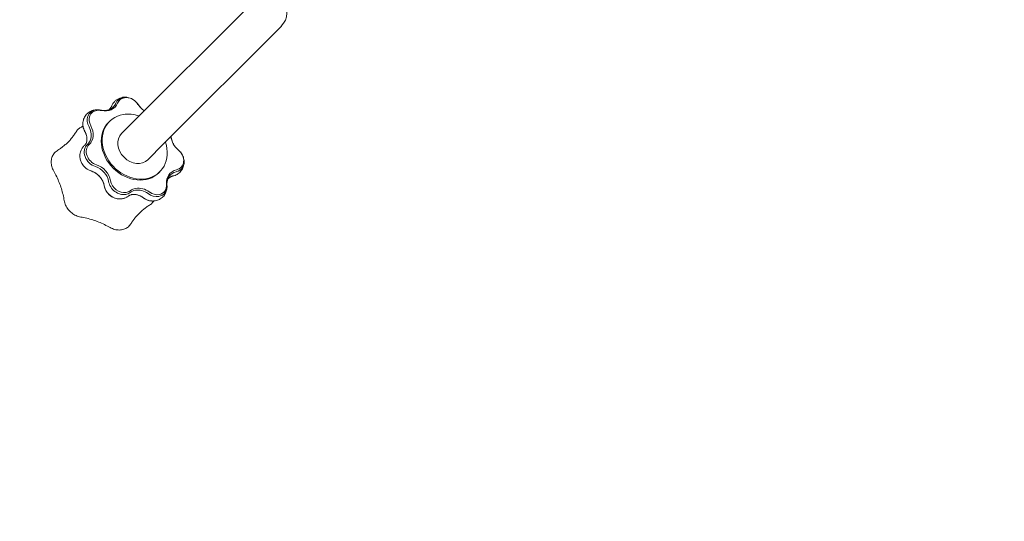
# Model space of a CAD drawing. Units: millimetres. Extents: x -4322 to 4323, y -3593 to 3489.
# Drawn here: x -2784 to -1497, y -2474 to -1818 of the extents above; entities that cross this region are included whole.
import ezdxf

# ---------------------------------------------------------------- set-up
doc = ezdxf.new("R2010")
doc.units = ezdxf.units.MM
doc.header["$LTSCALE"] = 20
doc.linetypes.add('HIDDEN', pattern=[9.525, 6.35, -3.175])
doc.layers.add('2d', color=230, linetype='Continuous')
doc.layers.add('EN-SafetyZone', color=93, linetype='HIDDEN')

msp = doc.modelspace()

# ---------------------------------------------------------------- linework, layer by layer
at = {"layer": '2d', "lineweight": 0}
for p, q in [((-2475.9, -1792.1), (-2650.6, -1966.7)), ((-2441.8, -1826.2), (-2596.1, -1980.6)), ((-2666.4, -1950.9), (-2667.6, -1952.1)), ((-2596.1, -1980.6), (-2616.4, -2000.9)), ((-2600.6, -2016.7), (-2601.8, -2017.9))]:
    msp.add_line(p, q, dxfattribs=at)
msp.add_arc((-2458.9, -1809.2), 24.1, 315, 45, dxfattribs=at)
for centre, major_axis, start_param, end_param in [((-2675.9, -1915.9), (16.5, -16.5), 5.34474, 6.623232), ((-2677, -1916.9), (15.4, -15.4), 5.429732, 6.623232), ((-2642.6, -1935.8), (-12.9, 12.9), 5.759587, 6.623232), ((-2641.6, -1934.8), (-11.7, 11.7), 5.759587, 6.623232), ((-2642.6, -1935.8), (-12.9, 12.9), 5.429732, 5.759587), ((-2641.6, -1934.8), (-11.7, 11.7), 4.447143, 5.759587), ((-2611.8, -1919.9), (16.5, -16.5), 4.447143, 4.957748), ((-2678.9, -1952.3), (-12.9, 12.9), 5.759587, 7.520829), ((-2677.9, -1951.3), (-11.7, 11.7), 5.759587, 7.520829), ((-2678.9, -1952.3), (-12.9, 12.9), 5.429732, 5.759587), ((-2677.9, -1951.3), (-11.7, 11.7), 5.34474, 5.759587), ((-2633.5, -1983.8), (32.9, -32.9), 2.617994, 7.307886), ((-2633.5, -1983.8), (32.9, -32.9), 2.116892, 2.617994), ((-2709.1, -1964), (16.5, -16.5), 6.242338, 7.520829), ((-2634.7, -1985), (32.9, -32.9), 3.141593, 6.283185), ((-2684.6, -1958), (12.9, -12.9), 3.995046, 4.379237), ((-2684.6, -1958), (-12.9, 12.9), 0.853453, 1.237644), ((-2715.8, -1970.6), (-15.4, 15.4), 3.995046, 4.379237), ((-2715.8, -1970.6), (15.4, -15.4), 0.853453, 1.237644), ((-2710.1, -1965), (15.4, -15.4), 6.242338, 7.520829), ((-2633.5, -1983.8), (17.1, -17.1), 3.141593, 6.283185), ((-2682.8, -1994.2), (-12.9, 12.9), 6.242338, 8.418427), ((-2681.7, -1993.2), (-11.7, 11.7), 6.242338, 8.418427), ((-2564.9, -1972.9), (16.5, -16.5), 3.91867, 4.828036), ((-2565.9, -1973.9), (15.4, -15.4), 3.837665, 3.995046), ((-2584.6, -1999.2), (-11.7, 11.7), 2.651947, 4.828036), ((-2688.4, -1999.8), (12.9, -12.9), 3.995046, 5.276835), ((-2688.4, -1999.8), (-12.9, 12.9), 0.853453, 2.135242), ((-2686.2, -2027.9), (16.5, -16.5), 0.856751, 2.135242), ((-2585.6, -2000.2), (-12.9, 12.9), 2.651947, 3.995046), ((-2692.9, -2034.6), (-15.4, 15.4), 3.998344, 5.276835), ((-2692.9, -2034.6), (15.4, -15.4), 0.856751, 2.135242), ((-2687.2, -2028.9), (15.4, -15.4), 0.856751, 2.135242), ((-2570.6, -2035.1), (16.5, -16.5), 2.651947, 3.930438), ((-2571.6, -2036.1), (15.4, -15.4), 2.651947, 3.930438), ((-2651.2, -2029.9), (-12.9, 12.9), 0.856751, 2.617994), ((-2650.2, -2028.9), (-11.7, 11.7), 0.856751, 2.617994), ((-2606.9, -2031.6), (-11.7, 11.7), 2.617994, 3.930438), ((-2656.8, -2035.6), (12.9, -12.9), 3.998344, 5.429732), ((-2656.8, -2035.6), (-12.9, 12.9), 0.856751, 2.288139), ((-2651.2, -2029.9), (-12.9, 12.9), 2.617994, 3.03284), ((-2650.2, -2028.9), (-11.7, 11.7), 2.617994, 3.03284), ((-2624.6, -2059.5), (16.5, -16.5), 2.617994, 3.03284), ((-2625.6, -2060.5), (15.4, -15.4), 2.617994, 3.03284), ((-2625.6, -2060.5), (15.4, -15.4), 1.754349, 2.617994), ((-2624.6, -2059.5), (16.5, -16.5), 1.754349, 2.617994), ((-2631.2, -2066.2), (-15.4, 15.4), 4.895941, 5.429732), ((-2631.2, -2066.2), (15.4, -15.4), 1.754349, 2.288139), ((-2608, -2032.6), (-12.9, 12.9), 1.754349, 2.617994), ((-2606.9, -2031.6), (-11.7, 11.7), 1.754349, 2.617994), ((-2608, -2032.6), (-12.9, 12.9), 2.617994, 3.930438), ((-2613.6, -2038.3), (12.9, -12.9), 4.895941, 5.429732), ((-2613.6, -2038.3), (-12.9, 12.9), 1.754349, 2.288139)]:
    msp.add_ellipse(centre, major_axis=major_axis, ratio=0.819152, start_param=start_param, end_param=end_param, dxfattribs=at)
for points, knots in [([(-2665.7, -1933.9), (-2665.5, -1933.7), (-2665.3, -1933.6), (-2665, -1933.2), (-2664.9, -1933), (-2664.6, -1932.6), (-2664.5, -1932.4), (-2664.2, -1932), (-2664.1, -1931.8), (-2663.9, -1931.3), (-2663.7, -1931), (-2663.6, -1930.8)], [5.5968749, 5.5968749, 5.5968749, 5.5968749, 5.6648842, 5.6648842, 5.7328934, 5.7328934, 5.8009027, 5.8009027, 5.8689119, 5.8689119, 5.9369212, 5.9369212, 5.9369212, 5.9369212]), ([(-2663.6, -1930.8), (-2663.2, -1929.6), (-2662.6, -1928.5), (-2661.2, -1926.4), (-2660.4, -1925.4), (-2658.5, -1923.6), (-2657.5, -1922.7), (-2655.4, -1921.4), (-2654.2, -1920.8), (-2651.9, -1919.9), (-2650.7, -1919.6), (-2649.6, -1919.4)], [3.4878568, 3.4878568, 3.4878568, 3.4878568, 3.6605858, 3.6605858, 3.8333148, 3.8333148, 4.0060438, 4.0060438, 4.1787728, 4.1787728, 4.3515018, 4.3515018, 4.3515018, 4.3515018]), ([(-2649.6, -1919.4), (-2649.1, -1919.3), (-2648.7, -1919.3), (-2647.8, -1919.2), (-2647.4, -1919.1), (-2646.5, -1919.1), (-2646, -1919.1), (-2645.2, -1919.1), (-2644.8, -1919.2), (-2643.9, -1919.3), (-2643.5, -1919.3), (-2643.1, -1919.4)], [4.3515018, 4.3515018, 4.3515018, 4.3515018, 4.4174727, 4.4174727, 4.4834436, 4.4834436, 4.5494145, 4.5494145, 4.6153853, 4.6153853, 4.6813562, 4.6813562, 4.6813562, 4.6813562]), ([(-2643.1, -1919.4), (-2641.9, -1919.6), (-2640.7, -1919.9), (-2638.4, -1920.7), (-2637.4, -1921.2), (-2635.4, -1922.3), (-2634.4, -1923), (-2632.7, -1924.4), (-2631.8, -1925.2), (-2630.3, -1926.9), (-2629.6, -1927.8), (-2629, -1928.8)], [4.6813562, 4.6813562, 4.6813562, 4.6813562, 4.8778741, 4.8778741, 5.0743921, 5.0743921, 5.27091, 5.27091, 5.4674279, 5.4674279, 5.6639458, 5.6639458, 5.6639458, 5.6639458]), ([(-2629, -1928.8), (-2628.3, -1930), (-2627.4, -1931.2), (-2625.4, -1933.4), (-2624.3, -1934.4), (-2622.4, -1935.9), (-2621.6, -1936.5), (-2620.9, -1937)], [3.7608321, 3.7608321, 3.7608321, 3.7608321, 3.9573501, 3.9573501, 4.153868, 4.153868, 4.2804187, 4.2804187, 4.2804187, 4.2804187]), ([(-2701.1, -1957.5), (-2701.4, -1955.8), (-2701.4, -1953.9), (-2701, -1950.2), (-2700.5, -1948.3), (-2698.9, -1944.7), (-2697.7, -1943), (-2695, -1940), (-2693.4, -1938.8), (-2689.9, -1936.9), (-2688.1, -1936.3), (-2686.1, -1935.9), (-2686, -1935.9), (-2685.9, -1935.9)], [2.97445, 2.97445, 2.97445, 2.97445, 3.24986, 3.24986, 3.525271, 3.525271, 3.800681, 3.800681, 4.065043, 4.065043, 4.33641, 4.33641, 4.351502, 4.351502, 4.351502, 4.351502]), ([(-2685.9, -1935.9), (-2685.5, -1935.8), (-2685, -1935.7), (-2684.2, -1935.6), (-2683.7, -1935.6), (-2682.8, -1935.6), (-2682.4, -1935.6), (-2681.5, -1935.6), (-2681.1, -1935.6), (-2680.3, -1935.7), (-2679.9, -1935.8), (-2679.4, -1935.9)], [4.3515018, 4.3515018, 4.3515018, 4.3515018, 4.4174727, 4.4174727, 4.4834436, 4.4834436, 4.5494145, 4.5494145, 4.6153853, 4.6153853, 4.6813562, 4.6813562, 4.6813562, 4.6813562]), ([(-2679.4, -1935.9), (-2679.3, -1935.9), (-2679.2, -1935.9), (-2679, -1935.9), (-2678.9, -1935.9), (-2678.7, -1936), (-2678.6, -1936), (-2678.4, -1936.1), (-2678.3, -1936.1), (-2678.1, -1936.1), (-2678, -1936.2), (-2677.9, -1936.2)], [4.68135622, 4.68135622, 4.68135622, 4.68135622, 4.69835456, 4.69835456, 4.7153529, 4.7153529, 4.73235124, 4.73235124, 4.74934959, 4.74934959, 4.76634793, 4.76634793, 4.76634793, 4.76634793]), ([(-2677.9, -1936.2), (-2677.8, -1936.2), (-2677.7, -1936.2), (-2677.5, -1936.3), (-2677.4, -1936.3), (-2677.2, -1936.3), (-2677.1, -1936.4), (-2676.8, -1936.4), (-2676.7, -1936.4), (-2676.5, -1936.5), (-2676.4, -1936.5), (-2676.3, -1936.5)], [4.65843003, 4.65843003, 4.65843003, 4.65843003, 4.67542838, 4.67542838, 4.69242672, 4.69242672, 4.70942506, 4.70942506, 4.7264234, 4.7264234, 4.74342174, 4.74342174, 4.74342174, 4.74342174]), ([(-2676.3, -1936.5), (-2675.3, -1936.7), (-2674.4, -1936.7), (-2672.5, -1936.7), (-2671.7, -1936.7), (-2670.1, -1936.4), (-2669.4, -1936.2), (-2668.1, -1935.7), (-2667.6, -1935.4), (-2666.5, -1934.7), (-2666.1, -1934.3), (-2665.7, -1933.9)], [4.7434217, 4.7434217, 4.7434217, 4.7434217, 4.9141124, 4.9141124, 5.084803, 5.084803, 5.2554936, 5.2554936, 5.4261843, 5.4261843, 5.5968749, 5.5968749, 5.5968749, 5.5968749]), ([(-2726.1, -1982.9), (-2724.8, -1981.8), (-2723.6, -1980.7), (-2721.2, -1978.5), (-2720, -1977.3), (-2717.8, -1974.9), (-2716.7, -1973.7), (-2714.7, -1971.1), (-2713.7, -1969.8), (-2711.8, -1967.1), (-2710.9, -1965.7), (-2710, -1964.3)], [-31.026181, -31.026181, -31.026181, -31.026181, -24.820797, -24.820797, -18.615413, -18.615413, -12.410029, -12.410029, -6.204646, -6.204646, 0.000738, 0.000738, 0.000738, 0.000738]), ([(-2710, -1964.3), (-2709.6, -1963.7), (-2709.1, -1963), (-2708.1, -1961.8), (-2707.6, -1961.3), (-2706.5, -1960.2), (-2705.9, -1959.8), (-2704.6, -1958.9), (-2703.9, -1958.5), (-2702.5, -1957.8), (-2701.8, -1957.5), (-2701.1, -1957.3)], [-29.94878, -29.94878, -29.94878, -29.94878, -27.560002, -27.560002, -25.171224, -25.171224, -22.782446, -22.782446, -20.393669, -20.393669, -18.065965, -18.065965, -18.065965, -18.065965]), ([(-2698.8, -1964.1), (-2699, -1963.7), (-2699.2, -1963.3), (-2699.6, -1962.4), (-2699.8, -1962), (-2700.1, -1961.1), (-2700.3, -1960.7), (-2700.5, -1959.8), (-2700.7, -1959.4), (-2700.9, -1958.4), (-2701, -1958), (-2701.1, -1957.5)], [2.5902589, 2.5902589, 2.5902589, 2.5902589, 2.6670971, 2.6670971, 2.7439353, 2.7439353, 2.8207735, 2.8207735, 2.8976117, 2.8976117, 2.9744499, 2.9744499, 2.9744499, 2.9744499]), ([(-2696.2, -1971.3), (-2696.2, -1970.8), (-2696.3, -1970.3), (-2696.6, -1969.4), (-2696.7, -1968.9), (-2697, -1967.9), (-2697.2, -1967.5), (-2697.6, -1966.5), (-2697.8, -1966), (-2698.2, -1965), (-2698.5, -1964.5), (-2698.8, -1964.1)], [0.1671427, 0.1671427, 0.1671427, 0.1671427, 0.2439809, 0.2439809, 0.3208191, 0.3208191, 0.3976574, 0.3976574, 0.4744956, 0.4744956, 0.5513338, 0.5513338, 0.5513338, 0.5513338]), ([(-2699.1, -1982.2), (-2700.1, -1983.1), (-2701, -1984.1), (-2702.5, -1986.3), (-2703.1, -1987.5), (-2704.2, -1989.8), (-2704.5, -1991.1), (-2705, -1993.5), (-2705.2, -1994.7), (-2705.2, -1997.1), (-2705.1, -1998.2), (-2704.9, -1999.3)], [2.4144353, 2.4144353, 2.4144353, 2.4144353, 2.5932953, 2.5932953, 2.7721553, 2.7721553, 2.9510154, 2.9510154, 3.1298754, 3.1298754, 3.3087354, 3.3087354, 3.3087354, 3.3087354]), ([(-2699.1, -1982.2), (-2699.1, -1982.2), (-2699, -1982.2), (-2699, -1982.2), (-2699, -1982.1), (-2698.9, -1982.1), (-2698.9, -1982.1), (-2698.9, -1982), (-2698.9, -1982), (-2698.8, -1982), (-2698.8, -1982), (-2698.8, -1981.9)], [5.55602793, 5.55602793, 5.55602793, 5.55602793, 5.56419733, 5.56419733, 5.57236672, 5.57236672, 5.58053611, 5.58053611, 5.5887055, 5.5887055, 5.5968749, 5.5968749, 5.5968749, 5.5968749]), ([(-2698.8, -1981.9), (-2698.4, -1981.5), (-2698, -1981.1), (-2697.3, -1980), (-2697, -1979.5), (-2696.5, -1978.2), (-2696.3, -1977.5), (-2696, -1975.9), (-2695.9, -1975.1), (-2695.9, -1973.2), (-2696, -1972.3), (-2696.2, -1971.3)], [5.5968749, 5.5968749, 5.5968749, 5.5968749, 5.7675655, 5.7675655, 5.9382562, 5.9382562, 6.1089468, 6.1089468, 6.2796374, 6.2796374, 6.4503281, 6.4503281, 6.4503281, 6.4503281]), ([(-2585.7, -1970.2), (-2585.7, -1970.2), (-2585.7, -1970.3), (-2585.7, -1970.8), (-2585.7, -1971.3), (-2585.6, -1972.3), (-2585.6, -1972.8), (-2585.5, -1973.3)], [3.1229237, 3.1229237, 3.1229237, 3.1229237, 3.1305349, 3.1305349, 3.2196352, 3.2196352, 3.3087354, 3.3087354, 3.3087354, 3.3087354]), ([(-2585.5, -1973.3), (-2585.3, -1974.3), (-2585.1, -1975.3), (-2584.4, -1977.4), (-2583.9, -1978.5), (-2582.9, -1980.6), (-2582.2, -1981.7), (-2580.8, -1983.7), (-2580.1, -1984.7), (-2578.3, -1986.5), (-2577.4, -1987.4), (-2576.5, -1988.2)], [3.3087354, 3.3087354, 3.3087354, 3.3087354, 3.4753334, 3.4753334, 3.6419314, 3.6419314, 3.8085294, 3.8085294, 3.9751274, 3.9751274, 4.1417254, 4.1417254, 4.1417254, 4.1417254]), ([(-2739.4, -2015.8), (-2740.5, -2013.9), (-2741.3, -2012), (-2742.3, -2008), (-2742.6, -2006), (-2742.6, -2002), (-2742.3, -2000.1), (-2741.2, -1996.4), (-2740.3, -1994.7), (-2738.1, -1991.6), (-2736.7, -1990.3), (-2735.1, -1989.2)], [-29.949291, -29.949291, -29.949291, -29.949291, -24.121858, -24.121858, -18.294426, -18.294426, -12.466993, -12.466993, -6.639561, -6.639561, -0.812128, -0.812128, -0.812128, -0.812128]), ([(-2732.9, -1987.7), (-2732.9, -1987.7), (-2733, -1987.8), (-2733, -1987.8), (-2733, -1987.8)], [0.93574335, 0.93574335, 0.93574335, 0.93574335, 0.9375, 0.937793134, 0.937793134, 0.937793134, 0.937793134]), ([(-2732.9, -1987.7), (-2731.3, -1986.7), (-2729.9, -1985.7), (-2727.7, -1984.1), (-2726.8, -1983.5), (-2726.1, -1982.9)], [0, 0, 0, 0, 7.165165, 7.165165, 12.183273, 12.183273, 12.183273, 12.183273]), ([(-2576.5, -1988.2), (-2575.7, -1988.8), (-2575, -1989.5), (-2573.7, -1990.9), (-2573.1, -1991.6), (-2572, -1993.2), (-2571.5, -1994.1), (-2570.6, -1995.8), (-2570.2, -1996.8), (-2569.6, -1998.7), (-2569.4, -1999.7), (-2569.2, -2000.7)], [5.2830526, 5.2830526, 5.2830526, 5.2830526, 5.4496506, 5.4496506, 5.6162486, 5.6162486, 5.7828466, 5.7828466, 5.9494446, 5.9494446, 6.1160426, 6.1160426, 6.1160426, 6.1160426]), ([(-2704.9, -1999.3), (-2704.6, -2000.9), (-2704.2, -2002.4), (-2703, -2005.3), (-2702.2, -2006.6), (-2700.5, -2009), (-2699.5, -2010.1), (-2697.4, -2012.1), (-2696.2, -2013), (-2693.6, -2014.5), (-2692.2, -2015.2), (-2690.7, -2015.6)], [3.308735, 3.308735, 3.308735, 3.308735, 3.565093, 3.565093, 3.821451, 3.821451, 4.077809, 4.077809, 4.334167, 4.334167, 4.590524, 4.590524, 4.590524, 4.590524]), ([(-2569.2, -2000.7), (-2568.9, -2002.4), (-2568.8, -2004.2), (-2569.2, -2007.8), (-2569.7, -2009.6), (-2571.2, -2013.2), (-2572.3, -2014.9), (-2574.9, -2017.9), (-2576.5, -2019.2), (-2579.9, -2021.1), (-2581.7, -2021.8), (-2583.6, -2022.2), (-2583.6, -2022.2), (-2583.6, -2022.2)], [6.116043, 6.116043, 6.116043, 6.116043, 6.384662, 6.384662, 6.653282, 6.653282, 6.921902, 6.921902, 7.18646, 7.18646, 7.45508, 7.45508, 7.459142, 7.459142, 7.459142, 7.459142]), ([(-2725.6, -2054.3), (-2726.1, -2051.7), (-2726.6, -2049.1), (-2727.9, -2043.9), (-2728.6, -2041.3), (-2730.2, -2036), (-2731.2, -2033.5), (-2733.2, -2028.3), (-2734.3, -2025.8), (-2736.7, -2020.7), (-2738.1, -2018.2), (-2739.4, -2015.8)], [-43.916276, -43.916276, -43.916276, -43.916276, -35.133473, -35.133473, -26.350671, -26.350671, -17.567868, -17.567868, -8.785065, -8.785065, -0.002263, -0.002263, -0.002263, -0.002263]), ([(-2673.3, -2035.1), (-2673.6, -2033.6), (-2674, -2032), (-2675.4, -2028.7), (-2676.3, -2027.1), (-2678.5, -2024), (-2679.8, -2022.5), (-2682.7, -2019.9), (-2684.2, -2018.8), (-2687.4, -2016.9), (-2689.1, -2016.2), (-2690.7, -2015.6)], [0.170441, 0.170441, 0.170441, 0.170441, 0.426139, 0.426139, 0.681837, 0.681837, 0.937535, 0.937535, 1.193233, 1.193233, 1.448932, 1.448932, 1.448932, 1.448932]), ([(-2588.6, -2024.8), (-2588.9, -2025.2), (-2589.3, -2025.6), (-2589.9, -2026.5), (-2590.2, -2027), (-2590.7, -2028.2), (-2590.9, -2028.8), (-2591.2, -2030.2), (-2591.3, -2030.9), (-2591.4, -2032.6), (-2591.4, -2033.4), (-2591.3, -2034.3)], [2.4552822, 2.4552822, 2.4552822, 2.4552822, 2.6130513, 2.6130513, 2.7708203, 2.7708203, 2.9285894, 2.9285894, 3.0863584, 3.0863584, 3.2441275, 3.2441275, 3.2441275, 3.2441275]), ([(-2583.6, -2022.2), (-2584.1, -2022.3), (-2584.5, -2022.4), (-2585.2, -2022.7), (-2585.6, -2022.8), (-2586.3, -2023.1), (-2586.6, -2023.3), (-2587.2, -2023.7), (-2587.5, -2023.9), (-2588.1, -2024.3), (-2588.3, -2024.5), (-2588.6, -2024.8)], [1.9656363, 1.9656363, 1.9656363, 1.9656363, 2.0635655, 2.0635655, 2.1614947, 2.1614947, 2.2594239, 2.2594239, 2.3573531, 2.3573531, 2.4552822, 2.4552822, 2.4552822, 2.4552822]), ([(-2656.3, -2052), (-2658.1, -2051.7), (-2659.8, -2051.2), (-2662.9, -2049.8), (-2664.3, -2048.9), (-2666.9, -2046.9), (-2668.1, -2045.7), (-2670.2, -2043.1), (-2671.1, -2041.7), (-2672.5, -2038.6), (-2673, -2036.9), (-2673.3, -2035.1)], [1.539764, 1.539764, 1.539764, 1.539764, 1.826041, 1.826041, 2.112319, 2.112319, 2.398597, 2.398597, 2.684874, 2.684874, 2.971152, 2.971152, 2.971152, 2.971152]), ([(-2637.1, -2046.6), (-2637.5, -2046.6), (-2637.9, -2046.7), (-2638.6, -2046.9), (-2638.9, -2047), (-2639.6, -2047.3), (-2639.9, -2047.4), (-2640.4, -2047.7), (-2640.7, -2047.8), (-2641.2, -2048.1), (-2641.5, -2048.3), (-2641.7, -2048.5)], [1.9316835, 1.9316835, 1.9316835, 1.9316835, 2.0146527, 2.0146527, 2.0976219, 2.0976219, 2.1805911, 2.1805911, 2.2635603, 2.2635603, 2.3465296, 2.3465296, 2.3465296, 2.3465296]), ([(-2631.9, -2046.6), (-2632.3, -2046.5), (-2632.6, -2046.5), (-2633.4, -2046.4), (-2633.8, -2046.4), (-2634.5, -2046.4), (-2634.8, -2046.4), (-2635.5, -2046.4), (-2635.9, -2046.4), (-2636.5, -2046.5), (-2636.8, -2046.5), (-2637.1, -2046.6)], [1.6018291, 1.6018291, 1.6018291, 1.6018291, 1.6678, 1.6678, 1.7337708, 1.7337708, 1.7997417, 1.7997417, 1.8657126, 1.8657126, 1.9316835, 1.9316835, 1.9316835, 1.9316835]), ([(-2621.9, -2051), (-2622.5, -2050.5), (-2623.2, -2050.1), (-2624.5, -2049.3), (-2625.2, -2048.9), (-2626.5, -2048.2), (-2627.2, -2047.9), (-2628.6, -2047.4), (-2629.3, -2047.2), (-2630.6, -2046.9), (-2631.2, -2046.7), (-2631.9, -2046.6)], [1.0680384, 1.0680384, 1.0680384, 1.0680384, 1.1747966, 1.1747966, 1.2815547, 1.2815547, 1.3883128, 1.3883128, 1.495071, 1.495071, 1.6018291, 1.6018291, 1.6018291, 1.6018291]), ([(-2591.3, -2034.3), (-2591.2, -2036), (-2591.2, -2037.8), (-2591.8, -2041.3), (-2592.4, -2043.1), (-2594.1, -2046.5), (-2595.2, -2048.2), (-2598, -2050.9), (-2599.6, -2052.1), (-2603, -2053.8), (-2604.8, -2054.4), (-2606.6, -2054.7)], [6.180651, 6.180651, 6.180651, 6.180651, 6.443139, 6.443139, 6.705628, 6.705628, 6.968117, 6.968117, 7.230606, 7.230606, 7.493094, 7.493094, 7.493094, 7.493094]), ([(-2704, -2075.9), (-2706.1, -2075.6), (-2708.2, -2074.9), (-2712.1, -2073.2), (-2714, -2072), (-2717.4, -2069.3), (-2719, -2067.7), (-2721.7, -2064.3), (-2722.9, -2062.4), (-2724.7, -2058.5), (-2725.3, -2056.4), (-2725.6, -2054.3)], [-29.956913, -29.956913, -29.956913, -29.956913, -23.965994, -23.965994, -17.975076, -17.975076, -11.984157, -11.984157, -5.993238, -5.993238, -0.00232, -0.00232, -0.00232, -0.00232]), ([(-2649.8, -2052), (-2650.3, -2052.1), (-2650.7, -2052.2), (-2651.6, -2052.2), (-2652.1, -2052.3), (-2652.9, -2052.3), (-2653.4, -2052.3), (-2654.2, -2052.3), (-2654.7, -2052.2), (-2655.5, -2052.2), (-2655.9, -2052.1), (-2656.3, -2052)], [1.2099092, 1.2099092, 1.2099092, 1.2099092, 1.2758801, 1.2758801, 1.3418509, 1.3418509, 1.4078218, 1.4078218, 1.4737927, 1.4737927, 1.5397636, 1.5397636, 1.5397636, 1.5397636]), ([(-2641.7, -2048.5), (-2642.2, -2048.8), (-2642.7, -2049.2), (-2643.7, -2049.8), (-2644.3, -2050.1), (-2645.4, -2050.7), (-2645.9, -2050.9), (-2647, -2051.3), (-2647.6, -2051.5), (-2648.7, -2051.8), (-2649.3, -2051.9), (-2649.8, -2052)], [0.7950631, 0.7950631, 0.7950631, 0.7950631, 0.8780323, 0.8780323, 0.9610015, 0.9610015, 1.0439707, 1.0439707, 1.12694, 1.12694, 1.2099092, 1.2099092, 1.2099092, 1.2099092]), ([(-2613.1, -2054.7), (-2613.8, -2054.6), (-2614.4, -2054.5), (-2615.7, -2054.1), (-2616.3, -2053.9), (-2617.5, -2053.5), (-2618.1, -2053.2), (-2619.2, -2052.7), (-2619.8, -2052.4), (-2620.9, -2051.7), (-2621.4, -2051.4), (-2621.9, -2051)], [1.5397636, 1.5397636, 1.5397636, 1.5397636, 1.6465217, 1.6465217, 1.7532798, 1.7532798, 1.860038, 1.860038, 1.9667961, 1.9667961, 2.0735542, 2.0735542, 2.0735542, 2.0735542]), ([(-2608.6, -2054.9), (-2608.8, -2055.2), (-2608.9, -2055.4), (-2609.5, -2056.2), (-2610, -2056.8), (-2611, -2058), (-2611.5, -2058.5), (-2612.7, -2059.5), (-2613.4, -2059.9), (-2614, -2060.3)], [-7.916553, -7.916553, -7.916553, -7.916553, -7.146352, -7.146352, -4.764533, -4.764533, -2.382715, -2.382715, -0.000896, -0.000896, -0.000896, -0.000896]), ([(-2606.6, -2054.7), (-2607.1, -2054.8), (-2607.5, -2054.8), (-2608.4, -2054.9), (-2608.8, -2055), (-2609.7, -2055), (-2610.2, -2055), (-2611, -2055), (-2611.4, -2054.9), (-2612.3, -2054.8), (-2612.7, -2054.8), (-2613.1, -2054.7)], [1.2099092, 1.2099092, 1.2099092, 1.2099092, 1.2758801, 1.2758801, 1.3418509, 1.3418509, 1.4078218, 1.4078218, 1.4737927, 1.4737927, 1.5397636, 1.5397636, 1.5397636, 1.5397636]), ([(-2614, -2060.3), (-2615.5, -2061.2), (-2616.9, -2062.1), (-2619.6, -2064), (-2620.9, -2065.1), (-2623.5, -2067.2), (-2624.8, -2068.3), (-2627.2, -2070.5), (-2628.4, -2071.7), (-2630.7, -2074.1), (-2631.8, -2075.4), (-2632.8, -2076.7)], [-43.905642, -43.905642, -43.905642, -43.905642, -37.610801, -37.610801, -31.31596, -31.31596, -25.021119, -25.021119, -18.726277, -18.726277, -12.431436, -12.431436, -12.431436, -12.431436]), ([(-2665.5, -2089.8), (-2667.9, -2088.4), (-2670.4, -2087.1), (-2675.5, -2084.6), (-2678, -2083.5), (-2683.2, -2081.5), (-2685.8, -2080.5), (-2691, -2078.9), (-2693.6, -2078.1), (-2698.8, -2076.9), (-2701.4, -2076.4), (-2704, -2075.9)], [-43.904238, -43.904238, -43.904238, -43.904238, -35.123778, -35.123778, -26.343317, -26.343317, -17.562856, -17.562856, -8.782396, -8.782396, -0.001935, -0.001935, -0.001935, -0.001935]), ([(-2638.9, -2085.4), (-2640, -2087), (-2641.3, -2088.3), (-2644.3, -2090.6), (-2646.1, -2091.4), (-2649.7, -2092.6), (-2651.7, -2092.9), (-2655.7, -2092.9), (-2657.7, -2092.7), (-2661.7, -2091.6), (-2663.6, -2090.8), (-2665.5, -2089.8)], [-29.193416, -29.193416, -29.193416, -29.193416, -23.355274, -23.355274, -17.517132, -17.517132, -11.678989, -11.678989, -5.840847, -5.840847, -0.002704, -0.002704, -0.002704, -0.002704]), ([(-2637.5, -2083.3), (-2637.5, -2083.3), (-2637.6, -2083.4), (-2637.6, -2083.4), (-2637.6, -2083.5)], [0.937307862, 0.937307862, 0.937307862, 0.937307862, 0.9375, 0.939199249, 0.939199249, 0.939199249, 0.939199249]), ([(-2632.8, -2076.7), (-2633.5, -2077.5), (-2634.2, -2078.5), (-2635.7, -2080.5), (-2636.5, -2081.7), (-2637.3, -2083), (-2637.4, -2083.2), (-2637.5, -2083.3)], [0, 0, 0, 0, 5.466611, 5.466611, 11.063018, 11.063018, 11.775793, 11.775793, 11.775793, 11.775793])]:
    msp.add_open_spline(points, degree=3, knots=knots, dxfattribs=at)
for points in [[(-2710, -1964.3), (-2710, -1964.3), (-2710, -1964.3), (-2710, -1964.3)], [(-2735.1, -1989.2), (-2734.5, -1988.7), (-2733.8, -1988.3), (-2733, -1987.8)], [(-2739.4, -2015.8), (-2739.4, -2015.8), (-2739.4, -2015.8), (-2739.4, -2015.8)], [(-2725.6, -2054.3), (-2725.6, -2054.3), (-2725.6, -2054.3), (-2725.6, -2054.3)], [(-2614, -2060.3), (-2614, -2060.3), (-2614, -2060.3), (-2614, -2060.3)], [(-2704, -2075.9), (-2704, -2075.9), (-2704, -2075.9), (-2704, -2075.9)], [(-2637.6, -2083.5), (-2638.1, -2084.1), (-2638.5, -2084.8), (-2638.9, -2085.4)], [(-2665.5, -2089.8), (-2665.5, -2089.8), (-2665.5, -2089.8), (-2665.5, -2089.8)]]:
    msp.add_open_spline(points, degree=3, dxfattribs=at)
at = {"layer": 'EN-SafetyZone', "flags": 128}
msp.add_lwpolyline([(3182.5, 2213.1, 0.194466), (2161.3, 2709.5, 0.263022), (676, 3194.8, 0.159185), (-225.7, 3489.3), (-675.7, 3489.3, 0.23861), (-1906.5, 2866.5, 0.012307), (-1980.9, 2849.5, 0.173927), (-3023.4, 2750, 0.367311), (-4322.2, 1220.5), (-4322.2, 710.5, 0.195529), (-3882.4, -371.2), (-3882.4, -636.2, 0.06453), (-3911.9, -1033.7, 0.879985), (-1685.4, -3262.1, 0.060533), (-1312.1, -3237.9), (-354.4, -3237.9, 0.109157), (314.4, -3216.6, 0.029075), (491.3, -3250.8, 0.583068), (2793.7, -1947.7, 0.00461), (2793.5, -1919.7, 0.21933), (2738.5, -623.4, 0.092928), (3182.5, -284.9), (3307.8, -284.9, 0.414214), (4322.8, 730.1), (4322.8, 1198.1, 0.414214), (3307.8, 2213.1)], format="xyb", close=True, dxfattribs=at)

doc.saveas('drawing.dxf')
